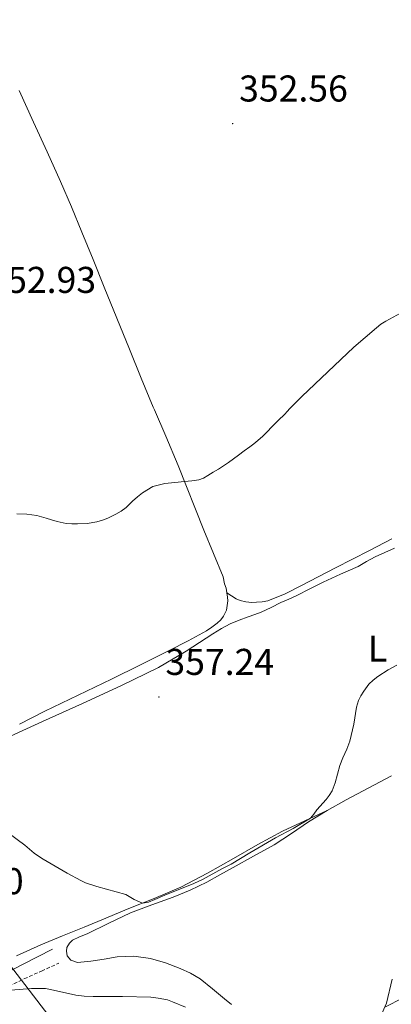
# Model space of a CAD drawing. Units: metres. Extents: x 607618 to 612119, y 4661777 to 4664816.
# Drawn here: x 610613 to 610713, y 4662338 to 4662603 of the extents above; entities that cross this region are included whole.
import ezdxf
from ezdxf.enums import TextEntityAlignment as Align

# ---------------------------------------------------------------- set-up
doc = ezdxf.new("R2010")
doc.units = ezdxf.units.M
doc.header["$MEASUREMENT"] = 0
doc.linetypes.add('TRAZOSX2', pattern=[1.5, 1, -0.5])
for name, color, linetype, lineweight in [('Carátula', 7, 'Continuous', 5), ('Level 21', 19, 'Continuous', 0), ('Level 32', 19, 'Continuous', 0), ('Level 36', 19, 'Continuous', 40), ('Level 37', 92, 'Continuous', 0), ('Level 41', 19, 'Continuous', 0), ('Level 5', 36, 'Continuous', 0), ('Level 7', 1, 'Continuous', 0)]:
    doc.layers.add(name, color=color, linetype=linetype, lineweight=lineweight)
doc.styles.add('Arial', font='ARIAL.TTF', dxfattribs={"height": 0.2})

# ---------------------------------------------------------------- blocks, each defined once
blk = doc.blocks.new('5PATER')
at = {"layer": 'Carátula', "linetype": 'Continuous', "lineweight": 5}
h = blk.add_hatch(color=250, dxfattribs=at)
edge = h.paths.add_edge_path()
edge.add_ellipse((0, 0), major_axis=(-1.33, -1.34), ratio=0.999422, start_angle=0, end_angle=360)

msp = doc.modelspace()

# ---------------------------------------------------------------- linework, layer by layer
at = {"layer": 'Level 21', "color": 19, "linetype": 'Continuous', "lineweight": 0}
msp.add_polyline3d([(610575.82, 4662329.01, 364.07), (610578.52, 4662330.17, 364.69), (610582.57, 4662331.91, 365.15), (610586.12, 4662333.65, 365.31), (610589.61, 4662335.54, 365.28), (610593, 4662337.35, 365.29), (610596.36, 4662339.19, 365.29), (610601.08, 4662342.03, 365.25), (610605.79, 4662344.87, 364.99), (610609.64, 4662347.01, 364.47), (610613.55, 4662349.06, 363.92), (610617.6, 4662351.12, 363.48), (610621.64, 4662353.17, 363.04)], dxfattribs=at)
at = {"layer": 'Level 21', "color": 19, "linetype": 'TRAZOSX2', "lineweight": 0}
msp.add_polyline3d([(610609.92, 4662343.19, 364.82), (610613.98, 4662345.17, 364.25), (610618.64, 4662347.26, 363.84), (610623.31, 4662349.35, 363.42)], dxfattribs=at)
at = {"layer": 'Level 32', "color": 6, "linetype": 'Continuous', "lineweight": 0, "ltscale": 0.5}
msp.add_polyline3d([(609766.66, 4663447.99, 346.12), (609855.42, 4663332.1, 345.15), (609947.64, 4663212.36, 343.34), (610033.8, 4663100.47, 342.13), (610128.36, 4662977.18, 344.49), (610224.36, 4662851.99, 348.72), (610317.9, 4662730.04, 352.91), (610409.22, 4662610.95, 357.02), (610488.55, 4662507.52, 356.76), (610556.35, 4662419.11, 357.87), (610620.67, 4662335.25, 366.58), (610656.88, 4662288.61, 370.68), (610710.61, 4662218.29, 380.66)], dxfattribs=at)
at = {"layer": 'Level 36', "color": 92, "linetype": 'Continuous', "lineweight": 0}
for points in [[(610612.67, 4662583.81, 350.72), (610616.56, 4662575.31, 350.89), (610620.19, 4662567.34, 351.09), (610623.8, 4662559.37, 351.36), (610626.72, 4662552.59, 351.7), (610629.52, 4662545.76, 352.03), (610632.51, 4662538.37, 352.28), (610635.5, 4662530.99, 352.53), (610638.88, 4662522.65, 352.83), (610642.27, 4662514.31, 353.14), (610645.43, 4662506.52, 353.38), (610648.66, 4662498.77, 353.82), (610648.99, 4662497.99, 353.89), (610652.02, 4662490.93, 354.52), (610655.37, 4662483.1, 355.22), (610662.21, 4662465.72, 355.89), (610664.81, 4662459.45, 356.25), (610667.41, 4662453.18, 356.61), (610667.81, 4662451.32, 356.62), (610668.19, 4662450.09, 356.62)], [(610668.42, 4662448.88, 356.55), (610669.66, 4662448.05, 356.68), (610670.9, 4662447.23, 356.78), (610671.96, 4662446.85, 356.78), (610673.5, 4662446.42, 356.78), (610675.07, 4662446.3, 356.77), (610676.39, 4662446.33, 356.77), (610677.91, 4662446.41, 356.83), (610679.41, 4662446.71, 356.91), (610684, 4662448.64, 357.05), (610688.41, 4662450.87, 357.14), (610697.56, 4662455.56, 357.02), (610706.69, 4662460.27, 356.93), (610712.63, 4662463.37, 357.08)], [(610687.13, 4662448.15, 358.3), (610690.66, 4662449.95, 358.29), (610694.19, 4662451.76, 358.28), (610698.89, 4662453.85, 358.28), (610703.6, 4662455.94, 358.28), (610705.88, 4662457.26, 358.28), (610708.17, 4662458.58, 358.28), (610710.76, 4662459.71, 358.3), (610713.34, 4662460.84, 358.32)], [(610668.19, 4662450.09, 356.62), (610668.43, 4662448.87, 356.55), (610668.59, 4662447.73, 356.54), (610668.63, 4662446.72, 356.55), (610668.27, 4662444.21, 356.75), (610667.53, 4662442.59, 356.75), (610666.77, 4662441.58, 356.75), (610665.77, 4662440.71, 356.75), (610664.4, 4662439.63, 356.75), (610662.96, 4662438.67, 356.75), (610658, 4662435.94, 356.73), (610652.97, 4662433.36, 356.7), (610645.22, 4662429.5, 356.68), (610637.46, 4662425.67, 356.67), (610628.5, 4662421.37, 356.76), (610619.54, 4662417.06, 356.95), (610612.75, 4662413.55, 357.11)], [(610608.25, 4662409.35, 358.41), (610618.95, 4662414.27, 357.96), (610629.66, 4662419.17, 357.6), (610639.92, 4662423.88, 357.39), (610650.11, 4662428.77, 357.4), (610657.48, 4662433.17, 357.61), (610664.68, 4662437.86, 357.96), (610666.96, 4662439.28, 358.16), (610669.31, 4662440.58, 358.3), (610671.71, 4662441.56, 358.3), (610674.16, 4662442.42, 358.3), (610675.91, 4662443.01, 358.3), (610677.64, 4662443.64, 358.3), (610680.28, 4662444.92, 358.3), (610682.89, 4662446.26, 358.3), (610685.01, 4662447.2, 358.3), (610687.13, 4662448.15, 358.3)], [(610669.67, 4662338.29, 362.47), (610667.76, 4662339.77, 362.48), (610664.51, 4662342.49, 362.45), (610661.23, 4662345.19, 362.43), (610658.63, 4662346.74, 362.43), (610655.84, 4662347.97, 362.43), (610651.96, 4662349.49, 362.42), (610647.96, 4662350.63, 362.41), (610643.49, 4662351.24, 362.49), (610639.02, 4662351.11, 362.6), (610635.46, 4662350.48, 362.58), (610631.9, 4662349.91, 362.62), (610630.13, 4662349.76, 362.71), (610628.36, 4662349.61, 362.8), (610626.52, 4662350.23, 362.8), (610625.56, 4662351.37, 362.8), (610625.36, 4662352.57, 362.8), (610625.44, 4662353.57, 362.8), (610626.16, 4662354.76, 362.8), (610626.96, 4662355.56, 362.8), (610628.92, 4662356.44, 362.79), (610630.89, 4662357.29, 362.78), (610636.7, 4662360.16, 362.28), (610642.56, 4662362.95, 361.69), (610648.26, 4662365.09, 361.56), (610654.01, 4662367.14, 361.42), (610658.59, 4662368.99, 361.2), (610663.04, 4662371.13, 360.99), (610666.55, 4662373.1, 360.84), (610670.06, 4662375.08, 360.76), (610675.56, 4662378.15, 360.77), (610681.05, 4662381.22, 360.78), (610685.71, 4662384.24, 360.79), (610690.32, 4662387.35, 360.8), (610695.31, 4662390.37, 360.93), (610700.38, 4662393.25, 361.05), (610706.47, 4662396.53, 361.04), (610712.59, 4662399.75, 361.04)], [(610695.31, 4662390.37, 360.93), (610689.3, 4662387.59, 360.36), (610683.29, 4662384.81, 359.79), (610676.7, 4662381.28, 359.35), (610670.22, 4662377.51, 359.28), (610663.19, 4662373.55, 359.42), (610656.06, 4662369.8, 359.64), (610648.9, 4662366.78, 359.85), (610641.66, 4662363.93, 360.19), (610635.91, 4662361.5, 360.67), (610630.16, 4662359.08, 361.2), (610624.31, 4662356.72, 361.7), (610618.48, 4662354.33, 362.12), (610612.01, 4662351.39, 362.44)], [(610715.48, 4662339.96, 366.7), (610710.97, 4662337.62, 365.66)]]:
    msp.add_polyline3d(points, dxfattribs=at)
at = {"layer": 'Level 5', "color": 36, "linetype": 'Continuous', "lineweight": 0}
for points in [[(610715.01, 4662524.01, 355.01), (610711.02, 4662521.82, 355.01), (610709.74, 4662521.01, 355.01), (610708.5, 4662520.09, 355.01), (610702.5, 4662514.83, 355.01), (610688.52, 4662501.56, 355.01), (610684.98, 4662497.99, 355.01), (610684.92, 4662497.92, 355.01), (610683.55, 4662496.54, 355.01), (610682.56, 4662495.55, 355.01), (610681.57, 4662494.55, 355.01), (610680.41, 4662493.37, 355.01), (610679.26, 4662492.19, 355.01), (610678.01, 4662490.99, 355.01), (610676.72, 4662489.82, 355.01), (610675.66, 4662488.92, 355.01), (610674.56, 4662488.07, 355.01), (610673.03, 4662486.98, 355.01), (610671.5, 4662485.89, 355.01), (610670.19, 4662484.89, 355.01), (610668.87, 4662483.91, 355.01), (610667.53, 4662482.99, 355.01), (610666.17, 4662482.11, 355.01), (610664.76, 4662481.24, 355.01), (610663.33, 4662480.39, 355.01), (610662.14, 4662479.69, 355.01), (610660.86, 4662479.21, 355.01), (610658.97, 4662478.95, 355.01), (610657.08, 4662478.76, 355.01), (610654.41, 4662478.5, 355.01), (610651.74, 4662478.23, 355.01), (610648.59, 4662477.41, 355.01), (610645.75, 4662475.77, 355.01), (610644.41, 4662474.67, 355.01), (610643.13, 4662473.51, 355.01), (610641.36, 4662471.83, 355.01), (610640.04, 4662470.83, 355.01), (610638.63, 4662469.97, 355.01)], [(610638.63, 4662469.97, 355.01), (610636.47, 4662468.91, 355.01), (610635.02, 4662468.38, 355.01), (610633.52, 4662467.96, 355.01), (610630.94, 4662467.51, 355.01), (610628.35, 4662467.39, 355.01), (610626.83, 4662467.36, 355.01), (610625.31, 4662467.48, 355.01), (610622.87, 4662468.07, 355.01), (610621.39, 4662468.49, 355.01), (610619.91, 4662468.92, 355.01), (610617.45, 4662469.61, 355.01), (610614.79, 4662469.97, 355.01), (610612.09, 4662470.08, 355.01)], [(610609.75, 4662384.42, 360.01), (610614.24, 4662381.11, 360.01), (610616.76, 4662378.95, 360.01), (610617.92, 4662378.1, 360.01), (610619.13, 4662377.32, 360.01), (610625.61, 4662373.57, 360.01), (610629.26, 4662371.57, 360.01), (610630.52, 4662370.97, 360.01), (610633.55, 4662369.99, 360.01), (610638.67, 4662368.59, 360.01), (610641.26, 4662367.81, 360.01), (610643.53, 4662366.53, 360.01), (610645.76, 4662365.54, 360.01), (610647.42, 4662365.8, 360.01), (610649.07, 4662366.45, 360.01), (610651.73, 4662367.63, 360.01), (610659.52, 4662370.82, 360.01), (610662.02, 4662371.97, 360.01), (610667.06, 4662374.69, 360.01), (610669.58, 4662375.96, 360.01), (610674.54, 4662379.02, 360.01), (610681.41, 4662383.09, 360.01), (610686.2, 4662385.55, 360.01), (610690.84, 4662388.3, 360.01), (610691.76, 4662389.39, 360.01), (610692.57, 4662390.57, 360.01), (610695, 4662393.34, 360.01), (610695.87, 4662394.46, 360.01), (610696.61, 4662395.67, 360.01), (610697.45, 4662397.87, 360.01), (610698.73, 4662402.5, 360.01), (610699.49, 4662404.57, 360.01), (610700.59, 4662406.84, 360.01), (610701.43, 4662409.04, 360.01), (610702.43, 4662413.63, 360.01), (610703.15, 4662418.13, 360.01), (610703.69, 4662419.95, 360.01), (610704.35, 4662421.24, 360.01), (610705.13, 4662422.47, 360.01), (610706.46, 4662424.3, 360.01), (610707.62, 4662425.41, 360.01), (610708.9, 4662426.36, 360.01), (610711.71, 4662428.17, 360.01), (610714.01, 4662429.45, 360.01)], [(610712.72, 4662345.08, 365.01), (610711.2, 4662338.61, 365.01), (610709.5, 4662334.84, 365.01)], [(610657.27, 4662337.54, 365.01), (610653.86, 4662339.02, 365.01), (610652.49, 4662339.5, 365.01), (610650, 4662340, 365.01), (610648.03, 4662340.22, 365.01), (610640.45, 4662340.43, 365.01), (610632.54, 4662340.41, 365.01), (610630.17, 4662340.5, 365.01), (610627.9, 4662340.78, 365.01), (610621.1, 4662342.36, 365.01), (610619.75, 4662342.55, 365.01), (610618.4, 4662342.61, 365.01), (610616.04, 4662342.55, 365.01), (610610.46, 4662342.14, 365.01)]]:
    msp.add_polyline3d(points, dxfattribs=at)

# ---------------------------------------------------------------- block references
at = {"layer": 'Level 7', "color": 19, "linetype": 'Continuous', "lineweight": 0, "xscale": 0.09999983015004542, "yscale": 0.09999983015004542}
for p in [(610669.96, 4662574.9, 352.57), (610650.18, 4662420.88, 357.25)]:
    msp.add_blockref('5PATER', p, dxfattribs=at)

# ---------------------------------------------------------------- texts
at = {"layer": 'Level 37', "color": 92, "linetype": 'Continuous', "lineweight": 0, "style": 'Arial'}
msp.add_text('L', height=7, dxfattribs=at).set_placement((610708.82, 4662433.9, 359.59), align=Align.MIDDLE_CENTER)
at = {"layer": 'Level 41', "color": 19, "linetype": 'Continuous', "lineweight": 0, "style": 'Arial'}
for s, p in [('352.56', (610671.69, 4662578.65, 352.57)), ('352.93', (610604.17, 4662527.24, 352.94)), ('357.24', (610651.92, 4662424.63, 357.25)), ('361.10', (610584.74, 4662365.73, 361.1))]:
    msp.add_text(s, height=7, dxfattribs=at).set_placement(p, align=Align.BOTTOM_LEFT)

doc.saveas('drawing.dxf')
